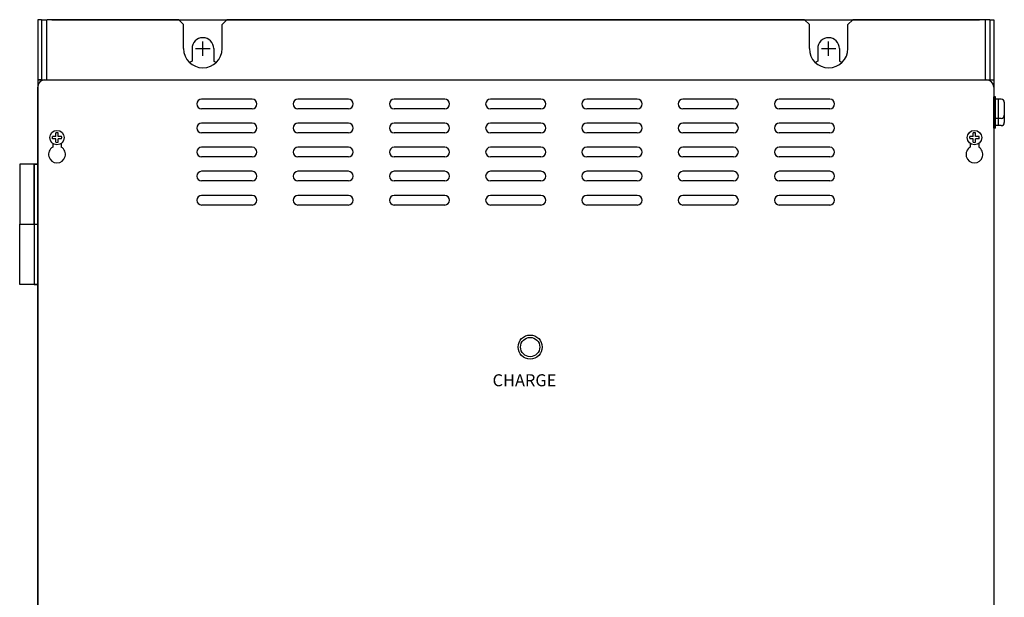
# Model space of a CAD drawing. Extents: x -267 to 653, y 2730 to 3621.
# Drawn here: x -267 to 142, y 3381 to 3621 of the extents above; entities that cross this region are included whole.
import ezdxf
from ezdxf.enums import TextEntityAlignment as Align

# ---------------------------------------------------------------- set-up
doc = ezdxf.new("R2010")
doc.units = 0
doc.layers.get('0').update_dxf_attribs({"linetype": 'CONTINUOUS'})
doc.styles.add('MSｺ_ｼｯｸ0', font='MS Gothic.ttf')

msp = doc.modelspace()

# ---------------------------------------------------------------- linework, layer by layer
for p, q in [((-259.67, 3620.71), (-259.67, 3140.71)), ((-258.07, 3620.71), (-259.67, 3620.71)), ((-258.07, 3620.71), (-258.07, 3595.71)), ((-258.07, 3620.71), (-258.07, 3595.71)), ((-258.07, 3620.71), (-255.77, 3620.71)), ((-256.07, 3620.71), (-256.07, 3595.71)), ((-201.07, 3620.71), (-255.77, 3620.71)), ((-253.77, 3620.71), (131.63, 3620.71)), ((-201.07, 3620.71), (-199.07, 3618.71)), ((-183.07, 3618.71), (-181.07, 3620.71)), ((58.93, 3620.71), (-181.07, 3620.71)), ((58.93, 3620.71), (60.93, 3618.71)), ((76.93, 3618.71), (78.93, 3620.71)), ((133.63, 3620.71), (78.93, 3620.71)), ((135.93, 3620.71), (133.63, 3620.71)), ((133.93, 3620.71), (133.93, 3595.71)), ((135.93, 3620.71), (135.93, 3595.71)), ((135.93, 3620.71), (137.53, 3620.71)), ((137.53, 3620.71), (137.53, 3140.71)), ((-199.07, 3608.71), (-199.07, 3618.71)), ((-183.07, 3608.71), (-183.07, 3618.71)), ((60.93, 3608.71), (60.93, 3618.71)), ((76.93, 3608.71), (76.93, 3618.71)), ((-195.57, 3608.71), (-195.57, 3603.5)), ((-194.07, 3608.71), (-188.07, 3608.71)), ((-191.07, 3605.71), (-191.07, 3611.71)), ((-186.57, 3608.71), (-186.57, 3603.5)), ((64.43, 3608.71), (64.43, 3603.5)), ((65.93, 3608.71), (71.93, 3608.71)), ((68.93, 3605.71), (68.93, 3611.71)), ((73.43, 3608.71), (73.43, 3603.5)), ((-259.67, 3595.71), (-259.67, 3213.71)), ((-259.67, 3595.71), (137.53, 3595.71)), ((-258.07, 3595.71), (-259.67, 3595.71)), ((-259.67, 3231.71), (-259.67, 3592.71)), ((-258.07, 3595.71), (135.93, 3595.71)), ((-258.07, 3595.71), (-200.07, 3595.71)), ((-258.07, 3595.71), (-258.07, 3595.36)), ((-256.67, 3595.71), (134.53, 3595.71)), ((-182.07, 3595.71), (59.93, 3595.71)), ((77.93, 3595.71), (135.93, 3595.71)), ((135.93, 3595.71), (137.53, 3595.71)), ((137.53, 3595.71), (137.53, 3213.71)), ((137.53, 3592.71), (137.53, 3231.71)), ((-193.57, 3585.71), (-193.57, 3585.71)), ((-170.57, 3587.71), (-191.57, 3587.71)), ((-168.57, 3585.71), (-168.57, 3585.71)), ((-153.57, 3585.71), (-153.57, 3585.71)), ((-130.57, 3587.71), (-151.57, 3587.71)), ((-128.57, 3585.71), (-128.57, 3585.71)), ((-113.57, 3585.71), (-113.57, 3585.71)), ((-90.57, 3587.71), (-111.57, 3587.71)), ((-88.57, 3585.71), (-88.57, 3585.71)), ((-73.57, 3585.71), (-73.57, 3585.71)), ((-50.57, 3587.71), (-71.57, 3587.71)), ((-48.57, 3585.71), (-48.57, 3585.71)), ((-33.57, 3585.71), (-33.57, 3585.71)), ((-10.57, 3587.71), (-31.57, 3587.71)), ((-8.57, 3585.71), (-8.57, 3585.71)), ((6.43, 3585.71), (6.43, 3585.71)), ((29.43, 3587.71), (8.43, 3587.71)), ((31.43, 3585.71), (31.43, 3585.71)), ((46.43, 3585.71), (46.43, 3585.71)), ((69.43, 3587.71), (48.43, 3587.71)), ((71.43, 3585.71), (71.43, 3585.71)), ((-170.57, 3583.71), (-191.57, 3583.71)), ((-130.57, 3583.71), (-151.57, 3583.71)), ((-90.57, 3583.71), (-111.57, 3583.71)), ((-50.57, 3583.71), (-71.57, 3583.71)), ((-10.57, 3583.71), (-31.57, 3583.71)), ((29.43, 3583.71), (8.43, 3583.71)), ((69.43, 3583.71), (48.43, 3583.71)), ((-193.57, 3575.71), (-193.57, 3575.71)), ((-170.57, 3577.71), (-191.57, 3577.71)), ((-168.57, 3575.71), (-168.57, 3575.71)), ((-153.57, 3575.71), (-153.57, 3575.71)), ((-130.57, 3577.71), (-151.57, 3577.71)), ((-128.57, 3575.71), (-128.57, 3575.71)), ((-113.57, 3575.71), (-113.57, 3575.71)), ((-90.57, 3577.71), (-111.57, 3577.71)), ((-88.57, 3575.71), (-88.57, 3575.71)), ((-73.57, 3575.71), (-73.57, 3575.71)), ((-50.57, 3577.71), (-71.57, 3577.71)), ((-48.57, 3575.71), (-48.57, 3575.71)), ((-33.57, 3575.71), (-33.57, 3575.71)), ((-10.57, 3577.71), (-31.57, 3577.71)), ((-8.57, 3575.71), (-8.57, 3575.71)), ((6.43, 3575.71), (6.43, 3575.71)), ((29.43, 3577.71), (8.43, 3577.71)), ((31.43, 3575.71), (31.43, 3575.71)), ((46.43, 3575.71), (46.43, 3575.71)), ((69.43, 3577.71), (48.43, 3577.71)), ((71.43, 3575.71), (71.43, 3575.71)), ((-252.17, 3572.21), (-253.6, 3572.21)), ((-252.17, 3572.21), (-252.17, 3573.64)), ((-251.17, 3572.21), (-251.17, 3573.64)), ((-249.73, 3572.21), (-251.17, 3572.21)), ((-170.57, 3573.71), (-191.57, 3573.71)), ((-130.57, 3573.71), (-151.57, 3573.71)), ((-90.57, 3573.71), (-111.57, 3573.71)), ((-50.57, 3573.71), (-71.57, 3573.71)), ((-10.57, 3573.71), (-31.57, 3573.71)), ((29.43, 3573.71), (8.43, 3573.71)), ((69.43, 3573.71), (48.43, 3573.71)), ((129.03, 3572.21), (127.6, 3572.21)), ((129.03, 3572.21), (129.03, 3573.64)), ((130.03, 3572.21), (130.03, 3573.64)), ((131.47, 3572.21), (130.03, 3572.21)), ((-252.17, 3571.21), (-253.6, 3571.21)), ((-253.42, 3569.27), (-253.42, 3567.74)), ((-252.17, 3569.77), (-252.17, 3571.21)), ((-251.17, 3569.77), (-251.17, 3571.21)), ((-249.73, 3571.21), (-251.17, 3571.21)), ((-249.92, 3569.27), (-249.92, 3567.74)), ((-170.57, 3567.71), (-191.57, 3567.71)), ((-130.57, 3567.71), (-151.57, 3567.71)), ((-90.57, 3567.71), (-111.57, 3567.71)), ((-50.57, 3567.71), (-71.57, 3567.71)), ((-10.57, 3567.71), (-31.57, 3567.71)), ((29.43, 3567.71), (8.43, 3567.71)), ((69.43, 3567.71), (48.43, 3567.71)), ((129.03, 3571.21), (127.6, 3571.21)), ((127.78, 3569.27), (127.78, 3567.74)), ((129.03, 3569.77), (129.03, 3571.21)), ((130.03, 3569.77), (130.03, 3571.21)), ((131.47, 3571.21), (130.03, 3571.21)), ((131.28, 3569.27), (131.28, 3567.74)), ((-193.57, 3565.71), (-193.57, 3565.71)), ((-170.57, 3563.71), (-191.57, 3563.71)), ((-168.57, 3565.71), (-168.57, 3565.71)), ((-153.57, 3565.71), (-153.57, 3565.71)), ((-130.57, 3563.71), (-151.57, 3563.71)), ((-128.57, 3565.71), (-128.57, 3565.71)), ((-113.57, 3565.71), (-113.57, 3565.71)), ((-90.57, 3563.71), (-111.57, 3563.71)), ((-88.57, 3565.71), (-88.57, 3565.71)), ((-73.57, 3565.71), (-73.57, 3565.71)), ((-50.57, 3563.71), (-71.57, 3563.71)), ((-48.57, 3565.71), (-48.57, 3565.71)), ((-33.57, 3565.71), (-33.57, 3565.71)), ((-10.57, 3563.71), (-31.57, 3563.71)), ((-8.57, 3565.71), (-8.57, 3565.71)), ((6.43, 3565.71), (6.43, 3565.71)), ((29.43, 3563.71), (8.43, 3563.71)), ((31.43, 3565.71), (31.43, 3565.71)), ((46.43, 3565.71), (46.43, 3565.71)), ((69.43, 3563.71), (48.43, 3563.71)), ((71.43, 3565.71), (71.43, 3565.71)), ((-193.57, 3555.71), (-193.57, 3555.71)), ((-170.57, 3557.71), (-191.57, 3557.71)), ((-168.57, 3555.71), (-168.57, 3555.71)), ((-153.57, 3555.71), (-153.57, 3555.71)), ((-130.57, 3557.71), (-151.57, 3557.71)), ((-128.57, 3555.71), (-128.57, 3555.71)), ((-113.57, 3555.71), (-113.57, 3555.71)), ((-90.57, 3557.71), (-111.57, 3557.71)), ((-88.57, 3555.71), (-88.57, 3555.71)), ((-73.57, 3555.71), (-73.57, 3555.71)), ((-50.57, 3557.71), (-71.57, 3557.71)), ((-48.57, 3555.71), (-48.57, 3555.71)), ((-33.57, 3555.71), (-33.57, 3555.71)), ((-10.57, 3557.71), (-31.57, 3557.71)), ((-8.57, 3555.71), (-8.57, 3555.71)), ((6.43, 3555.71), (6.43, 3555.71)), ((29.43, 3557.71), (8.43, 3557.71)), ((31.43, 3555.71), (31.43, 3555.71)), ((46.43, 3555.71), (46.43, 3555.71)), ((69.43, 3557.71), (48.43, 3557.71)), ((71.43, 3555.71), (71.43, 3555.71)), ((-170.57, 3553.71), (-191.57, 3553.71)), ((-130.57, 3553.71), (-151.57, 3553.71)), ((-90.57, 3553.71), (-111.57, 3553.71)), ((-50.57, 3553.71), (-71.57, 3553.71)), ((-10.57, 3553.71), (-31.57, 3553.71)), ((29.43, 3553.71), (8.43, 3553.71)), ((69.43, 3553.71), (48.43, 3553.71)), ((-170.57, 3547.71), (-191.57, 3547.71)), ((-130.57, 3547.71), (-151.57, 3547.71)), ((-90.57, 3547.71), (-111.57, 3547.71)), ((-50.57, 3547.71), (-71.57, 3547.71)), ((-10.57, 3547.71), (-31.57, 3547.71)), ((29.43, 3547.71), (8.43, 3547.71)), ((69.43, 3547.71), (48.43, 3547.71)), ((-193.57, 3545.71), (-193.57, 3545.71)), ((-170.57, 3543.71), (-191.57, 3543.71)), ((-168.57, 3545.71), (-168.57, 3545.71)), ((-153.57, 3545.71), (-153.57, 3545.71)), ((-130.57, 3543.71), (-151.57, 3543.71)), ((-128.57, 3545.71), (-128.57, 3545.71)), ((-113.57, 3545.71), (-113.57, 3545.71)), ((-90.57, 3543.71), (-111.57, 3543.71)), ((-88.57, 3545.71), (-88.57, 3545.71)), ((-73.57, 3545.71), (-73.57, 3545.71)), ((-50.57, 3543.71), (-71.57, 3543.71)), ((-48.57, 3545.71), (-48.57, 3545.71)), ((-33.57, 3545.71), (-33.57, 3545.71)), ((-10.57, 3543.71), (-31.57, 3543.71)), ((-8.57, 3545.71), (-8.57, 3545.71)), ((6.43, 3545.71), (6.43, 3545.71)), ((29.43, 3543.71), (8.43, 3543.71)), ((31.43, 3545.71), (31.43, 3545.71)), ((46.43, 3545.71), (46.43, 3545.71)), ((69.43, 3543.71), (48.43, 3543.71)), ((71.43, 3545.71), (71.43, 3545.71))]:
    msp.add_line(p, q)
at = {"linetype": 'Continuous'}
for p, q in [((137.53, 3578.71), (137.53, 3588.71)), ((138.33, 3588.71), (137.53, 3588.71)), ((138.33, 3578.71), (138.33, 3588.71)), ((137.53, 3575.71), (137.53, 3585.71)), ((140.63, 3587.71), (138.33, 3587.71)), ((138.33, 3575.71), (138.33, 3585.71)), ((139.33, 3587.71), (139.33, 3579.71)), ((139.33, 3584.71), (139.33, 3576.71)), ((141.93, 3586.41), (141.93, 3581.01)), ((140.63, 3579.71), (138.33, 3579.71)), ((141.93, 3583.41), (141.93, 3578.01)), ((138.33, 3578.71), (137.53, 3578.71)), ((138.33, 3575.71), (137.53, 3575.71)), ((140.63, 3576.71), (138.33, 3576.71)), ((-267.17, 3560.71), (-267.17, 3535.71)), ((-259.67, 3560.71), (-267.17, 3560.71)), ((-261.17, 3535.71), (-261.17, 3560.71)), ((-261.17, 3560.71), (-261.17, 3510.71)), ((-261.17, 3560.71), (-259.67, 3560.71)), ((-259.67, 3560.71), (-259.67, 3510.71)), ((-259.67, 3510.71), (-259.67, 3560.71)), ((-267.17, 3535.71), (-261.17, 3535.71)), ((-267.17, 3535.71), (-259.67, 3535.71)), ((-267.17, 3510.71), (-267.17, 3535.71)), ((-259.67, 3510.71), (-267.17, 3510.71)), ((-261.17, 3510.71), (-259.67, 3510.71))]:
    msp.add_line(p, q, dxfattribs=at)
for centre, radius in [((-251.67, 3571.71), 3), ((129.53, 3571.71), 3), ((-55.07, 3484.71), 5), ((-55.07, 3484.71), 4)]:
    msp.add_circle(centre, radius)
for centre, radius, start, end in [((-191.07, 3608.71), 4.5, 0, 180), ((68.93, 3608.71), 4.5, 0, 180), ((-191.07, 3608.71), 8, 180, 0), ((68.93, 3608.71), 8, 180, 0), ((-191.07, 3595.71), 9, 120, 127.3569), ((-191.07, 3595.71), 9, 52.6431, 60), ((68.93, 3595.71), 9, 120, 127.3569), ((68.93, 3595.71), 9, 52.6431, 60), ((-256.67, 3592.71), 3, 90, 180), ((134.53, 3592.71), 3, 0, 90), ((-191.57, 3585.71), 2, 90, 180), ((-191.57, 3585.71), 2, 180, 270), ((-170.57, 3585.71), 2, 0, 90), ((-170.57, 3585.71), 2, 270, 0), ((-151.57, 3585.71), 2, 90, 180), ((-151.57, 3585.71), 2, 180, 270), ((-130.57, 3585.71), 2, 0, 90), ((-130.57, 3585.71), 2, 270, 0), ((-111.57, 3585.71), 2, 90, 180), ((-111.57, 3585.71), 2, 180, 270), ((-90.57, 3585.71), 2, 0, 90), ((-90.57, 3585.71), 2, 270, 0), ((-71.57, 3585.71), 2, 90, 180), ((-71.57, 3585.71), 2, 180, 270), ((-50.57, 3585.71), 2, 0, 90), ((-50.57, 3585.71), 2, 270, 0), ((-31.57, 3585.71), 2, 90, 180), ((-31.57, 3585.71), 2, 180, 270), ((-10.57, 3585.71), 2, 0, 90), ((-10.57, 3585.71), 2, 270, 0), ((8.43, 3585.71), 2, 90, 180), ((8.43, 3585.71), 2, 180, 270), ((29.43, 3585.71), 2, 0, 90), ((29.43, 3585.71), 2, 270, 0), ((48.43, 3585.71), 2, 90, 180), ((48.43, 3585.71), 2, 180, 270), ((69.43, 3585.71), 2, 0, 90), ((69.43, 3585.71), 2, 270, 0), ((-191.57, 3575.71), 2, 90, 180), ((-191.57, 3575.71), 2, 180, 270), ((-170.57, 3575.71), 2, 0, 90), ((-170.57, 3575.71), 2, 270, 0), ((-151.57, 3575.71), 2, 90, 180), ((-151.57, 3575.71), 2, 180, 270), ((-130.57, 3575.71), 2, 0, 90), ((-130.57, 3575.71), 2, 270, 0), ((-111.57, 3575.71), 2, 90, 180), ((-111.57, 3575.71), 2, 180, 270), ((-90.57, 3575.71), 2, 0, 90), ((-90.57, 3575.71), 2, 270, 0), ((-71.57, 3575.71), 2, 90, 180), ((-71.57, 3575.71), 2, 180, 270), ((-50.57, 3575.71), 2, 0, 90), ((-50.57, 3575.71), 2, 270, 0), ((-31.57, 3575.71), 2, 90, 180), ((-31.57, 3575.71), 2, 180, 270), ((-10.57, 3575.71), 2, 0, 90), ((-10.57, 3575.71), 2, 270, 0), ((8.43, 3575.71), 2, 90, 180), ((8.43, 3575.71), 2, 180, 270), ((29.43, 3575.71), 2, 0, 90), ((29.43, 3575.71), 2, 270, 0), ((48.43, 3575.71), 2, 90, 180), ((48.43, 3575.71), 2, 180, 270), ((69.43, 3575.71), 2, 0, 90), ((69.43, 3575.71), 2, 270, 0), ((-251.67, 3571.71), 2, 165.5225, 194.4775), ((-251.67, 3571.71), 2, 75.5225, 104.4775), ((-251.67, 3571.71), 2, 345.5225, 14.4775), ((129.53, 3571.71), 2, 165.5225, 194.4775), ((129.53, 3571.71), 2, 75.5225, 104.4775), ((129.53, 3571.71), 2, 345.5225, 14.4775), ((-251.67, 3564.71), 3.5, 120, 60), ((-251.67, 3571.71), 2, 255.5225, 284.4775), ((-191.57, 3565.71), 2, 90, 180), ((-170.57, 3565.71), 2, 0, 90), ((-151.57, 3565.71), 2, 90, 180), ((-130.57, 3565.71), 2, 0, 90), ((-111.57, 3565.71), 2, 90, 180), ((-90.57, 3565.71), 2, 0, 90), ((-71.57, 3565.71), 2, 90, 180), ((-50.57, 3565.71), 2, 0, 90), ((-31.57, 3565.71), 2, 90, 180), ((-10.57, 3565.71), 2, 0, 90), ((8.43, 3565.71), 2, 90, 180), ((29.43, 3565.71), 2, 0, 90), ((48.43, 3565.71), 2, 90, 180), ((69.43, 3565.71), 2, 0, 90), ((129.53, 3564.71), 3.5, 120, 60), ((129.53, 3571.71), 2, 255.5225, 284.4775), ((-191.57, 3565.71), 2, 180, 270), ((-170.57, 3565.71), 2, 270, 0), ((-151.57, 3565.71), 2, 180, 270), ((-130.57, 3565.71), 2, 270, 0), ((-111.57, 3565.71), 2, 180, 270), ((-90.57, 3565.71), 2, 270, 0), ((-71.57, 3565.71), 2, 180, 270), ((-50.57, 3565.71), 2, 270, 0), ((-31.57, 3565.71), 2, 180, 270), ((-10.57, 3565.71), 2, 270, 0), ((8.43, 3565.71), 2, 180, 270), ((29.43, 3565.71), 2, 270, 0), ((48.43, 3565.71), 2, 180, 270), ((69.43, 3565.71), 2, 270, 0), ((-191.57, 3555.71), 2, 90, 180), ((-191.57, 3555.71), 2, 180, 270), ((-170.57, 3555.71), 2, 0, 90), ((-170.57, 3555.71), 2, 270, 0), ((-151.57, 3555.71), 2, 90, 180), ((-151.57, 3555.71), 2, 180, 270), ((-130.57, 3555.71), 2, 0, 90), ((-130.57, 3555.71), 2, 270, 0), ((-111.57, 3555.71), 2, 90, 180), ((-111.57, 3555.71), 2, 180, 270), ((-90.57, 3555.71), 2, 0, 90), ((-90.57, 3555.71), 2, 270, 0), ((-71.57, 3555.71), 2, 90, 180), ((-71.57, 3555.71), 2, 180, 270), ((-50.57, 3555.71), 2, 0, 90), ((-50.57, 3555.71), 2, 270, 0), ((-31.57, 3555.71), 2, 90, 180), ((-31.57, 3555.71), 2, 180, 270), ((-10.57, 3555.71), 2, 0, 90), ((-10.57, 3555.71), 2, 270, 0), ((8.43, 3555.71), 2, 90, 180), ((8.43, 3555.71), 2, 180, 270), ((29.43, 3555.71), 2, 0, 90), ((29.43, 3555.71), 2, 270, 0), ((48.43, 3555.71), 2, 90, 180), ((48.43, 3555.71), 2, 180, 270), ((69.43, 3555.71), 2, 0, 90), ((69.43, 3555.71), 2, 270, 0), ((-191.57, 3545.71), 2, 90, 180), ((-170.57, 3545.71), 2, 0, 90), ((-151.57, 3545.71), 2, 90, 180), ((-130.57, 3545.71), 2, 0, 90), ((-111.57, 3545.71), 2, 90, 180), ((-90.57, 3545.71), 2, 0, 90), ((-71.57, 3545.71), 2, 90, 180), ((-50.57, 3545.71), 2, 0, 90), ((-31.57, 3545.71), 2, 90, 180), ((-10.57, 3545.71), 2, 0, 90), ((8.43, 3545.71), 2, 90, 180), ((29.43, 3545.71), 2, 0, 90), ((48.43, 3545.71), 2, 90, 180), ((69.43, 3545.71), 2, 0, 90), ((-191.57, 3545.71), 2, 180, 270), ((-170.57, 3545.71), 2, 270, 0), ((-151.57, 3545.71), 2, 180, 270), ((-130.57, 3545.71), 2, 270, 0), ((-111.57, 3545.71), 2, 180, 270), ((-90.57, 3545.71), 2, 270, 0), ((-71.57, 3545.71), 2, 180, 270), ((-50.57, 3545.71), 2, 270, 0), ((-31.57, 3545.71), 2, 180, 270), ((-10.57, 3545.71), 2, 270, 0), ((8.43, 3545.71), 2, 180, 270), ((29.43, 3545.71), 2, 270, 0), ((48.43, 3545.71), 2, 180, 270), ((69.43, 3545.71), 2, 270, 0)]:
    msp.add_arc(centre, radius, start, end)
for centre, start, end in [((140.63, 3586.41), 0, 90), ((140.63, 3581.01), 270, 0), ((140.63, 3578.01), 270, 0)]:
    msp.add_arc(centre, 1.3, start, end, dxfattribs=at)

# ---------------------------------------------------------------- texts
at = {"ltscale": 5, "style": 'MSｺ_ｼｯｸ0'}
msp.add_text('CHARGE', height=5, dxfattribs=at).set_placement((-44.19, 3470.9), align=Align.MIDDLE_RIGHT)

doc.saveas('drawing.dxf')
